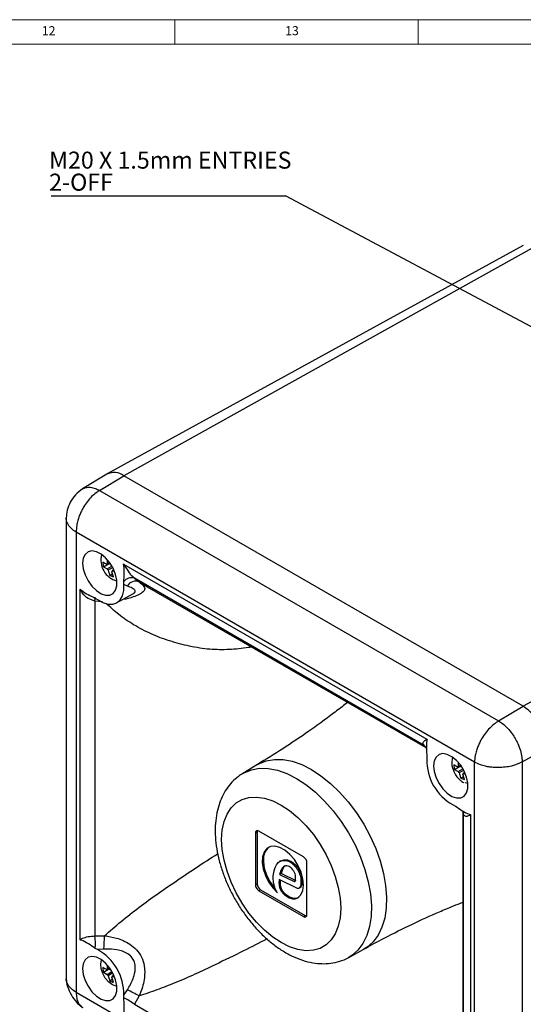
# Model space of a CAD drawing. Units: millimetres. Extents: x 5 to 836, y 5 to 589.
# Drawn here: x 589 to 692, y 387 to 589 of the extents above; entities that cross this region are included whole.
import ezdxf

# ---------------------------------------------------------------- set-up
doc = ezdxf.new("R2010")
doc.units = ezdxf.units.MM
doc.layers.add('BORDER', color=179, linetype='Continuous')
doc.styles.add('SLDTEXTSTYLE2', font='TXT', dxfattribs={"width": 0.75})
doc.dimstyles.new('SLDDIMSTYLE2', dxfattribs={"dimtxt": 0.18, "dimasz": 4.3, "dimexe": 0, "dimexo": 0.0625, "dimgap": 0, "dimtad": 0, "dimtih": 1, "dimtoh": 1, "dimdec": 0, "dimrnd": 1e-09, "dimzin": 0, "dimdsep": 46, "dimtxsty": 'Standard', "dimsah": 1, "dimcen": 0.09, "dimadec": 0, "dimazin": 0, "dimtfac": 4.3, "dimtdec": 0, "dimtofl": 0, "dimtmove": 0, "dimatfit": 3, "dimfxl": 0, "dimfrac": 2, "dimtolj": 1, "dimtzin": 0, "dimarcsym": 0})

# ---------------------------------------------------------------- blocks, each defined once
blk = doc.blocks.new('SW_NOTE_0_6')
at = {"layer": 'BORDER', "color": 0}
blk.add_line((-48.14, 0), (0, 0), dxfattribs=at)
at = {"layer": 'BORDER', "color": 0, "char_height": 3.5, "attachment_point": 1, "style": 'SLDTEXTSTYLE2'}
for s, insert in [('M20 X 1.5mm ENTRIES', (-48.59, 9.08)), ('2-OFF', (-48.59, 4.55))]:
    blk.add_mtext(s, dxfattribs=dict(at, insert=insert))

msp = doc.modelspace()

# ---------------------------------------------------------------- linework, layer by layer
at = {"color": 7, "linetype": 'Continuous', "lineweight": 18}
for p, q in [((836, 589), (5, 589)), ((620.5, 589), (620.5, 584)), ((670.5, 584), (670.5, 589)), ((831, 584), (10, 584))]:
    msp.add_line(p, q, dxfattribs=at)
at = {"color": 7, "linetype": 'Continuous', "lineweight": 25}
for p, q in [((692.12, 542.64), (606.59, 495.67)), ((694.55, 542.38), (610.05, 495.3)), ((606.5, 495.62), (601.53, 492.6)), ((605.01, 492.29), (610.05, 495.3)), ((692.07, 447.95), (610.05, 495.3)), ((776.58, 495.03), (692.07, 447.95)), ((605.01, 492.29), (687.03, 444.94)), ((598.18, 486.68), (598.18, 391.95)), ((682.08, 436.47), (600.23, 483.72)), ((600.23, 483.72), (600.23, 389.2)), ((606.54, 477.14), (607.18, 477.39)), ((606.61, 478.03), (606.61, 477.3)), ((605.84, 476.61), (606.87, 477.24)), ((605.84, 476.61), (606.61, 476.16)), ((607.91, 474.53), (607.59, 475.6)), ((607.97, 476.02), (607.62, 475.74)), ((607.73, 475.76), (608.07, 475.68)), ((609.96, 477.19), (609.99, 477.17)), ((609.96, 477.19), (609.99, 477.14)), ((609.99, 477.17), (672.33, 441.18)), ((607.16, 474.8), (607.73, 475.15)), ((610.02, 473), (610, 473.56)), ((671.73, 439.87), (612.19, 474.24)), ((612.19, 474.24), (613.18, 473.49)), ((601.02, 472), (601.02, 472.03)), ((601.05, 471.98), (601.02, 472.03)), ((601.02, 400.01), (601.02, 472)), ((610.75, 472.66), (610.02, 473)), ((614.85, 472.49), (672.21, 439.38)), ((604.07, 469.55), (604.07, 400.79)), ((604.15, 470.18), (604.62, 469.88)), ((608.55, 469.21), (611.89, 471.04)), ((687.03, 444.94), (692.07, 447.95)), ((672.33, 441.18), (672.36, 441.17)), ((672.33, 441.15), (672.36, 441.17)), ((691.9, 436.52), (697.02, 439.37)), ((672.31, 437.59), (672.29, 437.05)), ((637.48, 435.97), (634.45, 434.14)), ((677.97, 434.97), (679, 435.6)), ((677.97, 434.97), (678.74, 434.53)), ((678.66, 435.5), (679.3, 435.76)), ((678.73, 436.38), (678.73, 435.66)), ((682.08, 341.95), (682.08, 436.47)), ((691.9, 436.52), (691.9, 341.8)), ((679.29, 433.17), (679.85, 433.51)), ((680.04, 432.89), (679.72, 433.97)), ((680.09, 434.38), (679.75, 434.11)), ((679.86, 434.12), (680.2, 434.04)), ((680.72, 432.07), (680.2, 432.19)), ((677.7, 427.7), (678.17, 427.44)), ((679.67, 426.48), (679.67, 360.21)), ((679.85, 357.04), (679.85, 425.8)), ((681.29, 425.7), (681.27, 425.68)), ((681.29, 425.7), (681.29, 425.66)), ((681.29, 425.66), (681.29, 353.67)), ((637.41, 422.1), (637.06, 421.9)), ((637.06, 421.9), (637.06, 411.28)), ((637.41, 422.1), (637.41, 411.49)), ((646.96, 417), (637.76, 422.3)), ((642.25, 416.18), (642.04, 416.05)), ((647.66, 405.16), (647.66, 415.77)), ((642.05, 413.42), (645.01, 411.96)), ((642.41, 413.62), (642.27, 413.54)), ((642.41, 413.62), (645.36, 412.17)), ((637.06, 411.28), (637.41, 411.49)), ((645.7, 410.52), (641.95, 412.37)), ((645.22, 412.09), (645.01, 411.96)), ((645.99, 410.56), (646.21, 410.68)), ((638.12, 410.26), (637.76, 410.06)), ((637.76, 410.06), (646.96, 404.75)), ((638.12, 410.26), (647.31, 404.95)), ((646.96, 404.75), (647.31, 404.95)), ((604.07, 400.79), (606.05, 400.8)), ((601.02, 399.97), (601.02, 400.01)), ((601.02, 399.97), (601.05, 399.99)), ((604.62, 397.97), (604.15, 398.22)), ((605.94, 398.05), (604.62, 397.97)), ((656.25, 396.37), (659.36, 398.08)), ((606.61, 394.74), (606.61, 394.01)), ((605.84, 393.32), (606.87, 393.95)), ((605.84, 393.32), (606.61, 392.88)), ((606.54, 393.85), (607.18, 394.11)), ((607.97, 392.73), (607.62, 392.45)), ((607.73, 392.47), (608.07, 392.39)), ((607.16, 391.52), (607.73, 391.86)), ((607.91, 391.24), (607.59, 392.32)), ((600.23, 389.2), (682.08, 341.95)), ((610, 388.08), (610.02, 388.62)), ((610.02, 388.62), (610.75, 389.71)), ((613.18, 388.44), (612.19, 386.72)), ((612.19, 386.72), (671.73, 352.35))]:
    msp.add_line(p, q, dxfattribs=at)
at = {"color": 8, "linetype": 'Continuous', "lineweight": 25}
for p, q in [((606.61, 477.3), (607.1, 477.5)), ((606.61, 476.16), (607.56, 476.75)), ((607.75, 476.46), (606.82, 475.88)), ((606.87, 477.24), (606.87, 477.27)), ((607.38, 477.06), (606.87, 477.24)), ((607.99, 475.96), (607.73, 475.76)), ((613.18, 473.49), (614.87, 472.51)), ((605.67, 469.4), (604.07, 469.55)), ((671.73, 439.87), (671.98, 439.68)), ((672, 439.65), (671.73, 439.87)), ((678.73, 435.66), (679.23, 435.86)), ((678.74, 434.53), (679.69, 435.11)), ((679, 435.6), (678.99, 435.63)), ((679.51, 435.42), (679, 435.6)), ((679.88, 434.82), (678.94, 434.25)), ((680.12, 434.33), (679.86, 434.12)), ((679.85, 425.8), (679.8, 426.13)), ((606.61, 394.01), (607.1, 394.21)), ((606.61, 392.88), (607.56, 393.46)), ((607.75, 393.17), (606.82, 392.6)), ((606.87, 393.95), (606.87, 393.98)), ((607.38, 393.77), (606.87, 393.95)), ((607.99, 392.68), (607.73, 392.47))]:
    msp.add_line(p, q, dxfattribs=at)
at = {"color": 7, "linetype": 'Continuous', "lineweight": 25, "flags": 128}
for points in [[(601.56, 477.34), (601.69, 476.16), (602.07, 474.92), (602.68, 473.7), (603.47, 472.61), (604.38, 471.71), (605.34, 471.08), (606.28, 470.76), (607.13, 470.78), (607.84, 471.14), (608.34, 471.8), (608.6, 472.72), (608.6, 473.83), (608.34, 475.05), (607.84, 476.29), (607.13, 477.45), (606.28, 478.46), (605.34, 479.23), (604.38, 479.71), (603.47, 479.86), (602.68, 479.67), (602.07, 479.16), (601.69, 478.36), (601.56, 477.34)], [(604.62, 469.88), (605.71, 469.27), (606.77, 468.95), (607.75, 468.94), (608.6, 469.23), (609.28, 469.82), (609.75, 470.67), (610.01, 471.75), (610.02, 473)], [(673.69, 435.7), (673.82, 434.52), (674.2, 433.28), (674.81, 432.07), (675.59, 430.97), (676.5, 430.08), (677.46, 429.45), (678.4, 429.13), (679.26, 429.15), (679.96, 429.5), (680.46, 430.16), (680.72, 431.08), (680.72, 432.19), (680.46, 433.41), (679.96, 434.65), (679.26, 435.82), (678.4, 436.82), (677.46, 437.59), (676.5, 438.07), (675.59, 438.22), (674.81, 438.04), (674.2, 437.52), (673.82, 436.73), (673.69, 435.7)], [(642.36, 427.66), (644.1, 426.51), (645.81, 425.09), (647.44, 423.45), (648.98, 421.6), (650.37, 419.58), (651.61, 417.44), (652.65, 415.22), (653.49, 412.97), (654.1, 410.73), (654.47, 408.55), (654.6, 406.46), (654.47, 404.52), (654.1, 402.77), (653.49, 401.23), (652.65, 399.95), (651.61, 398.94), (650.37, 398.22), (648.98, 397.82), (647.44, 397.74), (645.81, 397.98), (644.1, 398.54), (642.36, 399.4), (640.62, 400.55), (638.91, 401.96), (637.28, 403.61), (635.74, 405.46), (634.35, 407.47), (633.11, 409.61), (632.07, 411.83), (631.23, 414.08), (630.62, 416.32), (630.25, 418.51), (630.12, 420.59), (630.25, 422.53), (630.62, 424.29), (631.23, 425.82), (632.07, 427.11), (633.11, 428.12), (634.35, 428.83), (635.74, 429.23), (637.28, 429.31), (638.91, 429.07), (640.62, 428.52), (642.36, 427.66)], [(679.85, 425.8), (679.82, 426.11), (679.81, 426.12)], [(645.81, 408.59), (646.43, 409.22), (646.82, 410.11), (646.96, 411.23), (646.84, 412.5), (646.47, 413.85), (645.87, 415.19), (645.08, 416.44), (644.14, 417.52), (643.12, 418.38), (642.07, 418.95), (641.06, 419.2), (640.15, 419.12), (639.4, 418.71), (638.85, 417.99), (638.54, 417.02), (638.48, 415.84), (638.68, 414.54), (639.13, 413.19), (639.79, 411.87), (640.63, 410.66), (641.6, 409.64)], [(639.86, 419), (639.62, 418.83), (639.07, 418.12), (638.76, 417.15), (638.7, 415.98), (638.89, 414.68), (639.33, 413.33), (639.99, 412.01), (640.83, 410.81), (641.1, 410.49)], [(642.27, 413.54), (642.16, 413.48), (642.05, 413.42)], [(601.56, 394.05), (601.69, 392.87), (602.07, 391.63), (602.68, 390.42), (603.47, 389.32), (604.38, 388.43), (605.34, 387.8), (606.28, 387.48), (607.13, 387.5), (607.84, 387.85), (608.34, 388.51), (608.6, 389.43), (608.6, 390.54), (608.34, 391.76), (607.84, 393), (607.13, 394.17), (606.28, 395.17), (605.34, 395.94), (604.38, 396.42), (603.47, 396.57), (602.68, 396.39), (602.07, 395.87), (601.69, 395.07), (601.56, 394.05)], [(608.61, 390.42), (608.45, 390.44), (607.69, 390.72), (606.92, 391.29), (606.22, 392.11), (605.68, 393.07), (605.36, 394.07), (605.28, 395.02), (605.45, 395.79), (605.48, 395.84)]]:
    msp.add_lwpolyline(points, dxfattribs=at)
at = {"color": 8, "linetype": 'Continuous', "lineweight": 25, "flags": 128}
for points in [[(637.48, 435.97), (637.79, 436.15), (639.3, 436.76), (640.97, 437.05), (642.75, 437.02), (644.63, 436.65), (646.58, 435.97), (648.56, 434.97)], [(634.46, 434.14), (634.76, 434.31), (636.27, 434.92), (637.92, 435.21), (639.7, 435.17), (641.58, 434.81), (643.52, 434.13), (645.49, 433.14)], [(648.56, 434.97), (650.54, 433.68), (652.48, 432.12), (654.36, 430.31), (656.15, 428.29), (657.81, 426.08), (659.32, 423.73), (660.65, 421.26), (661.79, 418.73), (662.7, 416.17), (663.39, 413.63), (663.83, 411.14), (664.02, 408.75), (663.96, 406.5), (663.64, 404.42), (663.08, 402.55), (662.27, 400.92), (661.25, 399.56), (660.01, 398.48), (659.35, 398.07)], [(645.49, 433.14), (647.46, 431.85), (649.4, 430.3), (651.27, 428.49), (653.05, 426.48), (654.71, 424.28), (656.21, 421.93), (657.54, 419.47), (658.67, 416.95), (659.58, 414.4), (660.27, 411.87), (660.71, 409.39), (660.9, 407.01), (660.83, 404.76), (660.52, 402.69), (659.96, 400.83), (659.16, 399.21), (658.13, 397.85), (656.9, 396.77), (656.33, 396.41)]]:
    msp.add_lwpolyline(points, dxfattribs=at)
at = {"color": 7, "linetype": 'Continuous', "lineweight": 25}
for centre, radius, start, end in [((608.02, 492.64), 3.34, 52.6431, 116.9972), ((608.01, 492.54), 3.43, 53.61, 116.0303), ((609.67, 477.94), 4.36, 164.0565, 255.9381), ((611.72, 472.5), 4.95, 110.5163, 110.7546), ((614.67, 477.17), 4.69, 179.9996, 180.3737), ((611.53, 472.51), 1.85, 69.1951, 145.452), ((612.41, 471.76), 1.89, 65.9429, 151.4734), ((603.39, 476.1), 4.74, 240.003, 240.3743), ((597.74, 476.01), 5.21, 309.3685, 309.5924), ((686.27, 438.89), 10.76, 2.6055, 57.3945), ((677.02, 441.18), 4.69, 179.9996, 180.3737), ((670.3, 439.82), 2.43, 32.5648, 33.3922), ((682.72, 436.84), 10.43, 178.8169, 241.1831), ((681.25, 436.33), 3.84, 162.7555, 214.3955), ((679.1, 424.59), 2.43, 26.6078, 27.4352), ((683.64, 429.72), 4.69, 239.629, 240.003), ((637.49, 421.97), 0.437, 50.7967, 189.214), ((638.05, 422.12), 0.637, 154.2919, 182.1046), ((646.13, 415.7), 1.54, 2.6055, 57.3945), ((638.59, 411.35), 1.54, 182.6055, 237.3945), ((638.95, 411.56), 1.54, 182.6055, 237.3945), ((647.23, 405.09), 0.437, 230.7967, 9.214), ((647.65, 405.49), 0.637, 237.8986, 265.7044), ((592.99, 399.16), 11.19, 355.2092, 8.3944), ((557.07, 401.41), 48.98, 356.0669, 359.2833), ((603.39, 404.11), 4.74, 240.003, 240.3743), ((598.87, 398.88), 2.45, 26.2357, 27.0557), ((599.59, 388.83), 10.43, 358.8169, 61.1831), ((589.17, 345.62), 49.09, 60.7196, 63.9289), ((605.23, 377.95), 11.2, 51.608, 64.7877)]:
    msp.add_arc(centre, radius, start, end, dxfattribs=at)
at = {"color": 8, "linetype": 'Continuous', "lineweight": 25}
msp.add_arc((587.85, 472.32), 16.45, 350.296, 353.2019, dxfattribs=at)
at = {"color": 7, "linetype": 'Continuous', "lineweight": 25}
for centre in [(607, 477.39), (679.12, 435.75), (607, 394.1)]:
    msp.add_ellipse(centre, major_axis=(0.224, 0.183), ratio=0.157574, start_param=3.997091, end_param=4.516585, dxfattribs=at)
for points, knots in [([(601.53, 492.61), (601.03, 492.23), (600.03, 491.49), (598.98, 489.95), (598.32, 488.28), (598.23, 487.18), (598.18, 486.65)], [0, 0, 0, 0, 0.2633247, 0.5221103, 0.7697733, 1, 1, 1, 1]), ([(605.01, 492.29), (604.39, 491.84), (603.44, 491.16), (602.32, 489.77), (601.67, 488.75), (601.19, 487.81), (600.84, 486.98), (600.54, 486.06), (600.28, 484.94), (600.25, 484.17), (600.23, 483.72)], [0, 0, 0, 0, 0.242117, 0.368976, 0.499341, 0.577346, 0.660829, 0.74979, 0.854316, 1, 1, 1, 1]), ([(606.47, 477.15), (606.36, 477.2), (606.09, 477.33), (605.85, 477.47), (605.7, 477.56)], [0, 0, 0, 0, 0.407218, 1, 1, 1, 1]), ([(605.7, 477.56), (605.72, 477.38), (605.76, 477.06), (605.81, 476.75), (605.84, 476.61)], [0, 0, 0, 0, 0.539113, 1, 1, 1, 1]), ([(606.47, 477.15), (606.48, 477.14), (606.52, 477.13), (606.56, 477.15), (606.59, 477.19), (606.61, 477.24), (606.61, 477.29), (606.61, 477.3)], [0, 0, 0, 0, 0.215677, 0.431366, 0.646764, 0.861996, 1, 1, 1, 1]), ([(606.82, 475.88), (606.81, 475.91), (606.79, 475.96), (606.75, 476.03), (606.7, 476.1), (606.65, 476.14), (606.62, 476.16), (606.61, 476.16)], [0, 0, 0, 0, 0.215677, 0.431366, 0.646764, 0.861996, 1, 1, 1, 1]), ([(606.82, 475.88), (606.86, 475.73), (606.96, 475.36), (607.09, 475.01), (607.16, 474.8)], [0, 0, 0, 0, 0.407218, 1, 1, 1, 1]), ([(607.73, 475.76), (607.71, 475.76), (607.67, 475.77), (607.62, 475.75), (607.59, 475.71), (607.58, 475.65), (607.59, 475.62), (607.59, 475.6)], [0, 0, 0, 0, 0.215677, 0.431366, 0.646764, 0.861996, 1, 1, 1, 1]), ([(609.97, 477.14), (609.96, 477.15), (609.96, 477.17), (609.96, 477.19), (609.96, 477.19)], [0, 0, 0, 0, 0.680132, 1, 1, 1, 1]), ([(610, 473.56), (610.04, 474.08), (610.13, 475.11), (610.12, 476.32), (609.99, 477.02), (609.97, 477.13), (609.97, 477.14)], [0, 0, 0, 0, 0.4582171, 0.9165592, 0.9944845, 1, 1, 1, 1]), ([(609.99, 477.14), (610.16, 476.88), (610.61, 476.17), (611.34, 475.05), (611.91, 474.51), (612.19, 474.24)], [0, 0, 0, 0, 0.23652, 0.629497, 1, 1, 1, 1]), ([(607.16, 474.8), (607.29, 474.75), (607.53, 474.65), (607.79, 474.57), (607.91, 474.53)], [0, 0, 0, 0, 0.539113, 1, 1, 1, 1]), ([(601.02, 472.03), (601.03, 472.03), (601.04, 472.02), (601.06, 472), (601.07, 472)], [0, 0, 0, 0, 0.319868, 1, 1, 1, 1]), ([(604.07, 469.55), (603.59, 469.7), (602.61, 470.01), (601.63, 470.99), (601.21, 471.71), (601.05, 471.98)], [0, 0, 0, 0, 0.370503, 0.76348, 1, 1, 1, 1]), ([(601.07, 472), (601.07, 471.99), (601.16, 471.92), (601.69, 471.46), (602.73, 470.85), (603.67, 470.4), (604.15, 470.18)], [0, 0, 0, 0, 0.005515, 0.083437, 0.535237, 1, 1, 1, 1]), ([(655.99, 448.74), (655.24, 448.16), (653.63, 446.9), (651.07, 444.96), (647.41, 442.34), (642.82, 439.27), (639.22, 437.05), (637.48, 435.97)], [0, 0, 0, 0, 0.121588, 0.262093, 0.441378, 0.72972, 1, 1, 1, 1]), ([(687.03, 444.94), (686.41, 444.49), (685.46, 443.81), (684.32, 442.44), (683.64, 441.43), (683.14, 440.5), (682.78, 439.68), (682.45, 438.77), (682.17, 437.67), (682.11, 436.91), (682.08, 436.47)], [0, 0, 0, 0, 0.2421187, 0.3689769, 0.4993407, 0.5773496, 0.6608332, 0.7497898, 0.8543188, 1, 1, 1, 1]), ([(687.03, 444.94), (687.3, 444.77), (687.93, 444.37), (688.9, 443.48), (689.79, 442.41), (690.49, 441.32), (691.08, 440.17), (691.56, 438.87), (691.85, 437.58), (691.88, 436.84), (691.9, 436.52)], [0, 0, 0, 0, 0.105529, 0.248317, 0.39268, 0.5, 0.607321, 0.751683, 0.894471, 1, 1, 1, 1]), ([(671.73, 439.87), (671.62, 440.03), (671.4, 440.38), (671.76, 440.87), (672.17, 441.08), (672.33, 441.15)], [0, 0, 0, 0, 0.370503, 0.76348, 1, 1, 1, 1]), ([(672.35, 441.12), (672.35, 441.12), (672.33, 441.03), (672.2, 440.49), (672.19, 439.3), (672.27, 438.16), (672.31, 437.59)], [0, 0, 0, 0, 0.005515, 0.083437, 0.535237, 1, 1, 1, 1]), ([(672.36, 441.17), (672.36, 441.16), (672.36, 441.15), (672.35, 441.13), (672.35, 441.12)], [0, 0, 0, 0, 0.319868, 1, 1, 1, 1]), ([(671.98, 439.68), (671.98, 439.68), (672.03, 439.64), (672.19, 439.45), (672.19, 439.23), (672.19, 439.14)], [0, 0, 0, 0, 0.058605, 0.64388, 1, 1, 1, 1]), ([(677.83, 435.92), (677.85, 435.75), (677.88, 435.42), (677.94, 435.11), (677.97, 434.97)], [0, 0, 0, 0, 0.539113, 1, 1, 1, 1]), ([(678.59, 435.51), (678.48, 435.56), (678.21, 435.69), (677.97, 435.84), (677.83, 435.92)], [0, 0, 0, 0, 0.4072183, 1, 1, 1, 1]), ([(678.59, 435.51), (678.61, 435.5), (678.64, 435.49), (678.68, 435.51), (678.72, 435.55), (678.73, 435.61), (678.73, 435.65), (678.73, 435.66)], [0, 0, 0, 0, 0.215677, 0.431366, 0.646764, 0.861996, 1, 1, 1, 1]), ([(691.9, 436.52), (691.2, 436.2), (690.13, 435.72), (688.37, 435.42), (687.16, 435.34), (686.11, 435.37), (685.21, 435.46), (684.27, 435.63), (683.16, 435.94), (682.48, 436.27), (682.08, 436.47)], [0, 0, 0, 0, 0.242117, 0.368976, 0.499341, 0.577346, 0.660829, 0.74979, 0.854316, 1, 1, 1, 1]), ([(634.49, 434.11), (634.18, 433.93), (633.36, 433.45), (632.22, 432.38), (631.08, 430.96), (630.17, 429.33), (629.47, 427.51), (629.01, 425.52), (628.78, 423.35), (628.81, 421.06), (629.08, 418.67), (629.6, 416.23), (630.34, 413.79), (631.3, 411.38), (632.45, 409.02), (633.78, 406.76), (635.28, 404.61), (636.92, 402.6), (638.69, 400.77), (640.57, 399.14), (642.55, 397.74), (644.61, 396.59), (646.72, 395.73), (648.77, 395.22), (650.72, 395.03), (652.59, 395.12), (654.4, 395.54), (655.69, 396.01), (656.27, 396.4), (656.35, 396.45)], [0, 0, 0, 0, 0.020832, 0.055874, 0.090981, 0.126716, 0.163519, 0.201611, 0.240906, 0.281047, 0.321587, 0.362127, 0.402529, 0.442784, 0.482935, 0.523053, 0.563218, 0.603491, 0.64396, 0.684711, 0.725802, 0.767234, 0.808824, 0.850075, 0.886153, 0.921056, 0.958554, 0.994794, 1, 1, 1, 1]), ([(678.03, 434.12), (678.22, 433.82), (678.5, 433.4), (679, 432.88), (679.43, 432.52), (679.77, 432.35), (679.93, 432.27)], [0, 0, 0, 0, 0.367572, 0.5213, 0.776831, 1, 1, 1, 1]), ([(678.94, 434.25), (678.93, 434.27), (678.92, 434.32), (678.87, 434.39), (678.82, 434.46), (678.77, 434.5), (678.75, 434.52), (678.74, 434.53)], [0, 0, 0, 0, 0.215677, 0.431366, 0.646764, 0.861996, 1, 1, 1, 1]), ([(678.94, 434.25), (678.98, 434.1), (679.09, 433.73), (679.21, 433.37), (679.29, 433.17)], [0, 0, 0, 0, 0.407218, 1, 1, 1, 1]), ([(679.29, 433.17), (679.42, 433.11), (679.66, 433.02), (679.92, 432.93), (680.04, 432.89)], [0, 0, 0, 0, 0.539113, 1, 1, 1, 1]), ([(679.86, 434.12), (679.84, 434.12), (679.79, 434.13), (679.75, 434.11), (679.72, 434.07), (679.71, 434.02), (679.71, 433.98), (679.72, 433.97)], [0, 0, 0, 0, 0.215677, 0.431366, 0.646764, 0.861996, 1, 1, 1, 1]), ([(678.17, 427.44), (678.64, 427.12), (679.58, 426.48), (680.62, 425.89), (681.16, 425.73), (681.24, 425.71), (681.25, 425.71)], [0, 0, 0, 0, 0.458217, 0.916559, 0.994484, 1, 1, 1, 1]), ([(679.46, 426.55), (679.52, 426.52), (679.73, 426.4), (679.81, 426.14), (679.82, 426.08), (679.82, 426.07)], [0, 0, 0, 0, 0.29816, 0.888455, 1, 1, 1, 1]), ([(681.27, 425.68), (681.12, 425.58), (680.74, 425.32), (680.13, 425.26), (679.94, 425.62), (679.85, 425.8)], [0, 0, 0, 0, 0.23652, 0.629497, 1, 1, 1, 1]), ([(681.25, 425.71), (681.26, 425.71), (681.27, 425.7), (681.29, 425.7), (681.29, 425.7)], [0, 0, 0, 0, 0.680132, 1, 1, 1, 1]), ([(641.6, 409.64), (641.47, 409.85), (641.14, 410.36), (640.81, 411.47), (640.66, 412.84), (640.91, 414.35), (641.41, 415.64), (642.34, 416.29), (643.3, 416.35), (644.28, 415.97), (645.11, 415.29), (645.77, 414.4), (646.22, 413.39), (646.46, 412.32), (646.41, 411.45), (646.27, 410.87), (646.08, 410.6), (645.88, 410.5), (645.75, 410.52), (645.7, 410.52)], [0, 0, 0, 0, 0.036176, 0.090524, 0.176704, 0.27023, 0.394814, 0.477215, 0.559644, 0.620665, 0.682066, 0.734947, 0.782927, 0.845926, 0.908982, 0.944386, 0.96963, 0.988452, 1, 1, 1, 1]), ([(645.01, 411.96), (645.05, 411.96), (645.13, 411.95), (645.22, 412), (645.31, 412.22), (645.29, 412.67), (645.33, 413.2), (645.11, 413.82), (644.8, 414.33), (644.42, 414.77), (643.98, 415.06), (643.5, 415.18), (643, 415.12), (642.48, 414.71), (642.2, 414.07), (642.08, 413.55), (642.05, 413.42)], [0, 0, 0, 0, 0.024142, 0.039842, 0.05927, 0.140096, 0.219559, 0.281646, 0.357811, 0.418301, 0.479047, 0.562188, 0.649328, 0.751949, 0.939022, 1, 1, 1, 1]), ([(642.27, 416.13), (642.47, 416.24), (642.94, 416.51), (643.84, 416.39), (644.78, 415.9), (645.55, 415.16), (646.12, 414.26), (646.48, 413.31), (646.68, 412.31), (646.63, 411.51), (646.46, 410.96), (646.33, 410.71), (646.21, 410.68), (646.21, 410.68)], [0, 0, 0, 0, 0.10856, 0.260567, 0.368714, 0.477404, 0.57324, 0.662874, 0.76434, 0.88492, 0.941109, 0.997952, 1, 1, 1, 1]), ([(643.28, 415.2), (643.17, 415.12), (642.78, 414.87), (642.55, 414.24), (642.44, 413.73), (642.41, 413.62)], [0, 0, 0, 0, 0.2397242, 0.8429123, 1, 1, 1, 1]), ([(641.95, 412.37), (641.93, 412.19), (641.89, 411.73), (641.93, 411.01), (642.2, 410.28), (642.54, 409.72), (643.07, 409.17), (643.81, 408.67), (644.8, 408.28), (645.42, 408.46), (645.76, 408.58), (645.81, 408.59)], [0, 0, 0, 0, 0.089113, 0.220167, 0.308093, 0.382303, 0.456457, 0.604102, 0.769358, 0.970304, 1, 1, 1, 1]), ([(642.15, 412.27), (642.14, 412.16), (642.1, 411.78), (642.15, 411.13), (642.42, 410.4), (642.75, 409.85), (643.28, 409.3), (644.02, 408.8), (645.01, 408.41), (645.63, 408.59), (645.97, 408.7), (646.02, 408.72)], [0, 0, 0, 0, 0.057096, 0.19202, 0.283068, 0.359854, 0.436583, 0.589316, 0.760362, 0.967953, 1, 1, 1, 1]), ([(659.35, 398.08), (660.74, 398.82), (664.05, 400.62), (669.23, 403.21), (673.98, 405.38), (677.36, 406.78), (679.03, 407.46), (679.67, 407.72)], [0, 0, 0, 0, 0.2076873, 0.4972494, 0.7718422, 0.9131297, 1, 1, 1, 1]), ([(601.05, 399.99), (601.21, 400.09), (601.63, 400.37), (602.61, 400.65), (603.59, 400.74), (604.07, 400.79)], [0, 0, 0, 0, 0.23652, 0.629497, 1, 1, 1, 1]), ([(606.05, 400.8), (606.88, 400.67), (608.69, 400.39), (610.96, 399.4), (612.68, 397.98), (613.73, 396.44), (614.34, 394.46), (614.35, 391.93), (613.79, 389.87), (613.28, 388.66), (613.18, 388.44)], [0, 0, 0, 0, 0.144499, 0.316983, 0.4206, 0.526826, 0.634056, 0.774565, 0.957417, 1, 1, 1, 1]), ([(601.07, 399.96), (601.06, 399.96), (601.04, 399.97), (601.03, 399.97), (601.02, 399.97)], [0, 0, 0, 0, 0.680132, 1, 1, 1, 1]), ([(604.15, 398.22), (603.68, 398.54), (602.74, 399.18), (601.7, 399.77), (601.16, 399.94), (601.07, 399.96), (601.07, 399.96)], [0, 0, 0, 0, 0.458217, 0.916559, 0.994484, 1, 1, 1, 1]), ([(610.75, 389.71), (610.86, 389.89), (611.42, 390.81), (612.14, 392.34), (612.48, 394.25), (612.2, 395.65), (611.71, 396.37), (611.11, 396.96), (610, 397.63), (608.12, 398.06), (606.64, 398.05), (605.94, 398.05)], [0, 0, 0, 0, 0.0471455, 0.2423142, 0.3797713, 0.476335, 0.5557246, 0.5702717, 0.6666244, 0.8423023, 1, 1, 1, 1]), ([(606.47, 393.86), (606.36, 393.91), (606.09, 394.04), (605.85, 394.18), (605.7, 394.27)], [0, 0, 0, 0, 0.407218, 1, 1, 1, 1]), ([(605.7, 394.27), (605.72, 394.09), (605.76, 393.77), (605.81, 393.46), (605.84, 393.32)], [0, 0, 0, 0, 0.539113, 1, 1, 1, 1]), ([(606.47, 393.86), (606.48, 393.85), (606.52, 393.84), (606.56, 393.86), (606.59, 393.9), (606.61, 393.96), (606.61, 394), (606.61, 394.01)], [0, 0, 0, 0, 0.215677, 0.431366, 0.646764, 0.861996, 1, 1, 1, 1]), ([(606.82, 392.6), (606.81, 392.62), (606.79, 392.67), (606.75, 392.74), (606.7, 392.81), (606.65, 392.85), (606.62, 392.87), (606.61, 392.88)], [0, 0, 0, 0, 0.215677, 0.431366, 0.646764, 0.861996, 1, 1, 1, 1]), ([(606.82, 392.6), (606.86, 392.45), (606.96, 392.08), (607.09, 391.72), (607.16, 391.52)], [0, 0, 0, 0, 0.407218, 1, 1, 1, 1]), ([(607.73, 392.47), (607.71, 392.47), (607.67, 392.48), (607.62, 392.46), (607.59, 392.42), (607.58, 392.37), (607.59, 392.33), (607.59, 392.32)], [0, 0, 0, 0, 0.2156772, 0.4313661, 0.646764, 0.8619957, 1, 1, 1, 1]), ([(598.18, 391.99), (598.2, 391.73), (598.23, 391.22), (598.53, 390.07), (599.2, 388.6), (600.14, 387.29), (600.98, 386.46), (601.41, 386.17), (601.62, 386.03)], [0, 0, 0, 0, 0.118877, 0.242285, 0.499909, 0.757699, 0.881113, 1, 1, 1, 1]), ([(607.16, 391.52), (607.29, 391.46), (607.53, 391.37), (607.79, 391.28), (607.91, 391.24)], [0, 0, 0, 0, 0.539113, 1, 1, 1, 1]), ([(609.97, 384.54), (609.97, 384.55), (609.99, 384.63), (610.12, 385.18), (610.13, 386.37), (610.05, 387.5), (610, 388.08)], [0, 0, 0, 0, 0.005515, 0.083437, 0.535237, 1, 1, 1, 1])]:
    msp.add_open_spline(points, degree=3, knots=knots, dxfattribs=at)
at = {"color": 8, "linetype": 'Continuous', "lineweight": 25}
for points, knots in [([(601.53, 492.6), (601.54, 492.61), (601.73, 492.76), (602.26, 492.92), (603.14, 492.99), (604.11, 492.76), (604.74, 492.43), (605.01, 492.29)], [0, 0, 0, 0, 0.015713, 0.226982, 0.511171, 0.792259, 1, 1, 1, 1]), ([(600.23, 483.72), (599.88, 483.95), (599.28, 484.36), (598.73, 485.01), (598.4, 485.58), (598.24, 486.1), (598.16, 486.46), (598.19, 486.63), (598.19, 486.65)], [0, 0, 0, 0, 0.287709, 0.494145, 0.669828, 0.834701, 0.988763, 1, 1, 1, 1]), ([(613.18, 473.49), (613.49, 473.25), (614.16, 472.74), (614.43, 472.08), (614.06, 471.44), (613.25, 470.9), (611.83, 470.35), (610.57, 469.96), (609.74, 469.84), (609.69, 469.83)], [0, 0, 0, 0, 0.184475, 0.40468, 0.536962, 0.672577, 0.809473, 0.988855, 1, 1, 1, 1]), ([(611.9, 471.06), (612.03, 471.14), (612.2, 471.24), (612.38, 471.45), (612.42, 471.78), (611.85, 472.2), (611.1, 472.51), (610.75, 472.66)], [0, 0, 0, 0, 0.118178, 0.147052, 0.338298, 0.686993, 1, 1, 1, 1]), ([(636.29, 460.12), (636.07, 460.08), (634.54, 459.84), (631.67, 459.54), (627.64, 459.57), (623.54, 460.22), (619.51, 461.29), (615.62, 462.73), (612.12, 464.58), (609.01, 466.69), (607.23, 468.31), (606.38, 469.08)], [0, 0, 0, 0, 0.021605, 0.149241, 0.276718, 0.409476, 0.54229, 0.664764, 0.7886, 0.900243, 1, 1, 1, 1]), ([(606.05, 400.8), (607.17, 401.78), (609.41, 403.74), (613.13, 406.67), (616.5, 409.13), (620.41, 411.8), (624.51, 414.58), (627.82, 416.71), (629.33, 417.69)], [0, 0, 0, 0, 0.16678, 0.334117, 0.500815, 0.596983, 0.816432, 1, 1, 1, 1]), ([(643.14, 415.11), (643.04, 415.05), (642.67, 414.84), (642.43, 414.22), (642.3, 413.7), (642.27, 413.54)], [0, 0, 0, 0, 0.208226, 0.766771, 1, 1, 1, 1]), ([(639.45, 400.16), (637.86, 399.34), (634.35, 397.54), (629.36, 395.11), (624.65, 392.87), (620.63, 391.13), (616.78, 389.65), (614.38, 388.84), (613.18, 388.44)], [0, 0, 0, 0, 0.183596, 0.402994, 0.559206, 0.715325, 0.857634, 1, 1, 1, 1]), ([(600.23, 389.2), (599.88, 389.42), (599.28, 389.8), (598.73, 390.42), (598.4, 390.96), (598.24, 391.46), (598.16, 391.8), (598.19, 391.97), (598.19, 391.99)], [0, 0, 0, 0, 0.287763, 0.494228, 0.669947, 0.834848, 0.988928, 1, 1, 1, 1]), ([(600.23, 389.2), (600.25, 388.79), (600.28, 388.08), (600.54, 387.29), (600.84, 386.73), (601.19, 386.34), (601.45, 386.1), (601.61, 386.04), (601.62, 386.04)], [0, 0, 0, 0, 0.287727, 0.494177, 0.669871, 0.834755, 0.988826, 1, 1, 1, 1])]:
    msp.add_open_spline(points, degree=3, knots=knots, dxfattribs=at)

# ---------------------------------------------------------------- block references
at = {"layer": 'BORDER'}
msp.add_blockref('SW_NOTE_0_6', (643.26, 552.82), dxfattribs=at)

# ---------------------------------------------------------------- texts
at = {"color": 7, "linetype": 'Continuous', "lineweight": 0, "char_height": 1.852, "attachment_point": 1, "style": 'SLDTEXTSTYLE2'}
for s, insert in [('12', (593.18, 587.67)), ('13', (643.18, 587.67))]:
    msp.add_mtext(s, dxfattribs=dict(at, insert=insert))

# ---------------------------------------------------------------- leaders
at = {"layer": 'BORDER'}
msp.add_leader([(699.5, 522.87), (643.26, 552.82)], dimstyle='SLDDIMSTYLE2', dxfattribs=at)

doc.saveas('drawing.dxf')
